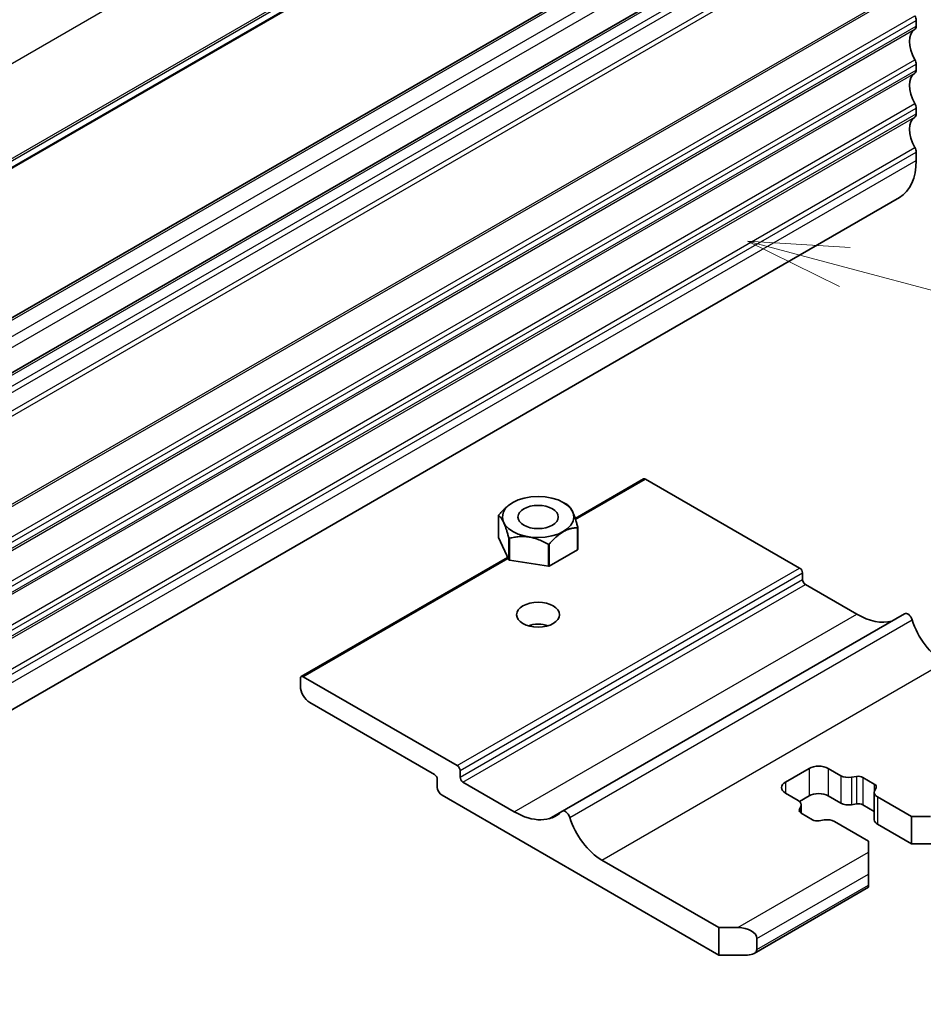
# Model space of a CAD drawing. Units: millimetres. Extents: x 36 to 5951, y 20 to 1004.
# Drawn here: x 825 to 892, y 281 to 355 of the extents above; entities that cross this region are included whole.
import ezdxf

# ---------------------------------------------------------------- set-up
doc = ezdxf.new("R2010")
doc.units = ezdxf.units.MM
doc.header["$LTSCALE"] = 2.5
doc.layers.add('Symbol (TK)', color=100, linetype='Continuous', lineweight=18, true_color=0x00ff3f)
doc.layers.add('Visible (ISO)', color=7, linetype='Continuous', lineweight=35)
doc.layers.add('Visible Narrow (ISO)', color=7, linetype='Continuous', lineweight=25)
doc.styles.add('Note Text (TK2)', font='MS PGothic.ttf')

# ---------------------------------------------------------------- blocks, each defined once
blk = doc.blocks.new('バルーン7')
at = {"layer": 'Symbol (TK)', "color": 100, "true_color": 0x00ff40}
for p, q in [((342.578, 146.048), (340.163, 146.695)), ((342.707, 146.531), (340.163, 146.695)), ((340.163, 146.695), (342.448, 145.565)), ((342.578, 146.048), (351.017, 143.787))]:
    blk.add_line(p, q, dxfattribs=at)
at = {"layer": 'Symbol (TK)'}
blk.add_circle((353.904, 143.013), 3, dxfattribs=at)
at = {"layer": 'Symbol (TK)', "color": 7, "insert": (353.904, 143.007), "char_height": 2, "attachment_point": 5, "style": 'Note Text (TK2)'}
blk.add_mtext('3', dxfattribs=at)

msp = doc.modelspace()

# ---------------------------------------------------------------- linework, layer by layer
at = {"layer": 'Visible (ISO)'}
for p, q in [((787.0494, 322.0487), (890.9941, 382.0612)), ((782.3928, 308.2159), (886.3375, 368.2284)), ((785.9284, 306.1747), (889.8731, 366.1872)), ((891.5373, 354.5396), (891.5373, 354.1068)), ((891.5373, 351.2736), (891.5373, 350.8408)), ((891.5373, 348.0077), (891.5373, 347.5748)), ((891.5373, 344.7417), (891.5373, 344.117)), ((786.3499, 281.3578), (890.2946, 341.3703)), ((866.1865, 317.498), (871.2701, 320.433)), ((871.4201, 320.4182), (882.8752, 313.8046)), ((861.556, 318.6831), (861.5519, 318.6807)), ((865.3035, 318.6831), (865.5865, 318.5197)), ((865.6067, 318.5079), (865.6068, 318.5079)), ((860.4765, 317.7142), (860.4764, 317.7142)), ((860.4764, 316.0814), (860.4764, 317.7142)), ((860.4913, 317.7464), (860.4915, 317.7466)), ((866.3683, 316.8028), (866.3681, 316.8028)), ((866.3683, 315.1699), (866.3683, 316.8028)), ((866.3831, 316.8351), (866.3832, 316.8349)), ((866.3832, 315.202), (866.3832, 316.8349)), ((861.2528, 314.4083), (860.4764, 316.0814)), ((861.2528, 316.0412), (861.2528, 316.0415)), ((861.2528, 314.4083), (861.2528, 316.0412)), ((861.2938, 316.0178), (861.2936, 316.0177)), ((861.2936, 314.3848), (861.2936, 316.0177)), ((864.1913, 315.5694), (864.1911, 315.5696)), ((864.1913, 313.9365), (864.1913, 315.5694)), ((864.2471, 315.5782), (864.2469, 315.578)), ((864.2469, 313.9451), (864.2469, 315.578)), ((866.3683, 315.1699), (864.2469, 313.9451)), ((845.8142, 305.7361), (861.1645, 314.5986)), ((864.1913, 313.9365), (861.2936, 314.3848)), ((883.0873, 313.4371), (883.0873, 312.9472)), ((883.2995, 312.5798), (887.1179, 310.3753)), ((864.2591, 295.1628), (890.6685, 310.4102)), ((845.7521, 305.0272), (845.7521, 305.5988)), ((845.9642, 305.7212), (857.4194, 299.1076)), ((855.7223, 298.4544), (846.4592, 303.8025)), ((881.8146, 297.8829), (883.5823, 298.9035)), ((884.9965, 298.9035), (885.9363, 298.3609)), ((855.9344, 297.5155), (855.9344, 298.087)), ((857.6315, 298.7402), (857.6315, 298.2503)), ((886.7189, 298.243), (887.0891, 298.3032)), ((887.5782, 298.2294), (888.4256, 297.7402)), ((857.8436, 297.8829), (861.662, 295.6783)), ((888.5533, 297.4578), (888.449, 297.2441)), ((876.8648, 285.0231), (856.288, 296.9031)), ((882.7543, 296.5238), (881.8146, 297.0664)), ((883.5823, 296.8623), (882.8621, 296.4465)), ((885.9363, 296.3197), (884.9965, 296.8623)), ((888.419, 297.1188), (888.419, 295.0776)), ((888.6533, 296.7922), (891.1837, 295.3313)), ((882.8543, 295.8582), (882.9586, 296.072)), ((882.9886, 296.1972), (882.9886, 295.572)), ((887.0891, 296.2619), (886.7189, 296.2017)), ((888.419, 295.7028), (887.5782, 296.1882)), ((883.8294, 295.0866), (882.982, 295.5758)), ((891.1837, 295.3313), (892.5979, 295.3313)), ((891.1837, 295.3313), (891.1837, 293.2901)), ((884.6887, 295.0731), (884.3185, 295.0129)), ((888.0017, 293.4942), (885.4714, 294.9551)), ((891.1837, 293.2901), (888.6533, 294.751)), ((888.0017, 292.6777), (888.0017, 293.4942)), ((893.305, 293.2901), (891.1837, 293.2901)), ((888.0017, 292.6777), (888.0017, 291.0447)), ((868.1674, 292.0857), (876.8648, 287.0643)), ((888.0017, 290.2282), (888.0017, 291.0447)), ((879.4861, 285.1426), (888.0017, 290.0591)), ((888.0017, 290.2282), (888.0017, 290.0591)), ((876.8648, 287.0643), (878.279, 287.0643)), ((876.8648, 285.0231), (876.8648, 287.0643)), ((879.6932, 286.2478), (879.6932, 285.4313)), ((878.9861, 285.0231), (876.8648, 285.0231))]:
    msp.add_line(p, q, dxfattribs=at)
for centre, major_axis, start_param, end_param in [((891.1837, 354.7437), (0.25, -0.433), 0.7853982, 1.5523922), ((892.4565, 352.1595), (-1, 1.7321), 0.0184042, 1.5523922), ((891.1837, 354.3109), (0.25, -0.433), 0.0184042, 0.7853982), ((891.1837, 351.4778), (0.25, -0.433), 0.7853982, 1.5523922), ((891.1837, 351.0449), (0.25, -0.433), 0.0184042, 0.7853982), ((892.4565, 348.8935), (-1, 1.7321), 0.0184042, 1.5523922), ((891.1837, 348.2118), (0.25, -0.433), 0.7853982, 1.5523922), ((892.4565, 345.6275), (-1, 1.7321), 0.0184042, 1.5523922), ((891.1837, 347.7789), (0.25, -0.433), 0.0184042, 0.7853982), ((891.1837, 344.9458), (0.25, -0.433), 0.7853982, 1.5523922), ((887.2946, 346.5665), (3, -5.1962), 0, 0.7853982), ((871.4201, 320.1732), (-0.15, 0.2598), 5.4977871, 6.2831853), ((863.4298, 317.2746), (3.05, 0), 0.775959, 0.7853982), ((863.4298, 317.2746), (-3.05, 0), 6.0119467, 6.0308251), ((863.4298, 317.2746), (3.05, 0), 6.0119467, 6.0308251), ((863.4298, 317.2746), (-3.05, 0), 0.775959, 0.7948374), ((863.4298, 317.2746), (-3.05, 0), 1.8231568, 1.8420352), ((863.4298, 315.6417), (3.05, 0), 6.0119467, 6.0308251), ((863.4298, 315.6417), (-3.05, 0), 0.775959, 0.7948374), ((863.4298, 315.6417), (-3.05, 0), 1.8231568, 1.8420352), ((882.8752, 313.5596), (0.15, -0.2598), 0.7853982, 2.3561945), ((883.2995, 312.8248), (0.15, -0.2598), 3.9269908, 5.4977871), ((887.1179, 315.4376), (3.1, -5.3694), 5.4977871, 6.1318009), ((890.9186, 309.9771), (-0.2501, 0.4331), 4.3399908, 6.2831853), ((893.6232, 309.7841), (1.838, -3.1835), 4.3399908, 5.4977871), ((863.4298, 308.7015), (-1.6, 0), 4.225694, 5.1990839), ((845.9642, 305.4763), (-0.15, 0.2598), 5.4977871, 7.0685835), ((846.4592, 304.619), (-0.5, 0.866), 0.7853982, 2.3561945), ((857.4194, 298.8627), (0.15, -0.2598), 0.7853982, 2.3561945), ((884.2894, 298.4952), (1, 0), 0.7853982, 2.3561945), ((855.7223, 298.2095), (-0.15, 0.2598), 3.9269908, 5.4977871), ((857.8436, 298.1278), (0.15, -0.2598), 3.9269908, 5.4977871), ((886.502, 298.6875), (0.8, 0), 3.9269908, 4.9870001), ((887.2247, 298.0253), (0.5, 0), 0.7853982, 1.8454074), ((856.288, 297.3113), (-0.25, 0.433), 0.7853982, 2.3561945), ((882.5217, 297.4746), (-1, 0), 5.4977871, 7.0685835), ((888.072, 297.5361), (0.5, 0), 6.0085742, 7.0685835), ((884.2894, 296.454), (-1, 0), 3.9269908, 5.4977871), ((889.219, 297.1188), (-0.8, 0), 6.0085742, 7.0685835), ((882.1886, 296.1972), (0.8, 0), 6.0085742, 7.0685835), ((883.3356, 295.78), (-0.5, 0), 6.0085742, 7.0685835), ((886.502, 296.6463), (-0.8, 0), 0.7853982, 1.8454074), ((887.2247, 295.9841), (-0.5, 0), 3.9269908, 4.9870001), ((861.662, 300.7406), (3.1, -5.3694), 5.4977871, 6.4287998), ((865.4627, 295.2802), (-0.2501, 0.4331), 4.3399908, 6.4287998), ((868.1674, 295.0872), (1.838, -3.1835), 4.3399908, 5.4977871), ((884.1829, 295.2907), (-0.5, 0), 0.7853982, 1.8454074), ((884.9057, 294.6285), (-0.8, 0), 3.9269908, 4.9870001), ((889.219, 295.0776), (-0.8, 0), 0, 0.7853982), ((878.279, 286.2478), (-1.4142, 0), 3.1415927, 4.712389), ((878.9861, 285.4313), (0.7071, 0), 4.712389, 6.2831853)]:
    msp.add_ellipse(centre, major_axis=major_axis, ratio=0.5773503, start_param=start_param, end_param=end_param, dxfattribs=at)
for centre, major_axis in [((863.4298, 317.6013), (-2.6499, 0)), ((863.4298, 317.6013), (-1.5, 0)), ((863.4298, 310.3344), (-1.6, 0))]:
    msp.add_ellipse(centre, major_axis=major_axis, ratio=0.5773503, dxfattribs=at)
for points, weights in [([(860.4915, 317.7466), (861.0583, 318.3957), (861.5519, 318.6807)], [1, 1.074220835, 1.07422083499]), ([(865.6068, 318.5079), (865.9949, 318.2736), (866.3831, 316.8351)], [1, 1.14844167923, 1]), ([(861.2528, 316.0415), (860.8646, 317.48), (860.4765, 317.7142)], [1, 1.14844166953, 1]), ([(866.3681, 316.8028), (865.3076, 316.7926), (864.2471, 315.5782)], [1, 1.14844168515, 1]), ([(864.1911, 315.5696), (862.7424, 316.3958), (861.2938, 316.0178)], [1, 1.14844167041, 1])]:
    msp.add_rational_spline(points, weights, degree=2, dxfattribs=at)
at = {"layer": 'Visible Narrow (ISO)'}
for p, q in [((787.5926, 330.1469), (891.5373, 390.1594)), ((787.5926, 323.0799), (891.5373, 383.0924)), ((787.4936, 322.8537), (891.4383, 382.8662)), ((787.1097, 322.1551), (891.0544, 382.1676)), ((782.6428, 308.1911), (886.5875, 368.2036)), ((783.7035, 307.5788), (887.6482, 367.5913)), ((784.057, 306.9664), (888.0017, 366.9789)), ((786.1784, 306.1499), (890.1231, 366.1624)), ((786.8994, 305.7336), (890.8441, 365.7461)), ((787.1097, 305.3992), (891.0544, 365.4117)), ((787.4936, 304.2573), (891.4383, 364.2698)), ((787.5926, 303.9168), (891.5373, 363.9293)), ((787.5926, 297.3603), (891.5373, 357.3728)), ((787.4936, 297.1341), (891.4383, 357.1466)), ((787.4936, 294.8676), (891.4383, 354.8801)), ((787.5926, 294.5271), (891.5373, 354.5396)), ((787.4936, 293.8681), (891.4383, 353.8806)), ((787.5926, 294.0943), (891.5373, 354.1068)), ((787.4936, 291.6016), (891.4383, 351.6141)), ((787.5926, 291.2611), (891.5373, 351.2736)), ((787.5926, 290.8283), (891.5373, 350.8408)), ((787.4936, 290.6021), (891.4383, 350.6146)), ((787.4936, 288.3356), (891.4383, 348.3481)), ((787.5926, 287.9952), (891.5373, 348.0077)), ((787.4936, 287.3361), (891.4383, 347.3486)), ((787.5926, 287.5623), (891.5373, 347.5748)), ((787.4936, 285.0696), (891.4383, 345.0821)), ((787.5926, 284.7292), (891.5373, 344.7417)), ((787.5926, 284.1045), (891.5373, 344.117)), ((866.2144, 317.4127), (871.4201, 320.4182)), ((845.9642, 305.7212), (861.2017, 314.5186)), ((857.4194, 299.1076), (882.8752, 313.8046)), ((857.6315, 298.7402), (883.0873, 313.4371)), ((857.6315, 298.2503), (883.0873, 312.9472)), ((857.8436, 297.8829), (883.2995, 312.5798)), ((861.662, 295.6783), (887.1179, 310.3753)), ((865.7866, 295.2571), (891.2425, 309.954)), ((868.1674, 292.0857), (893.6232, 306.7827)), ((883.5823, 298.9035), (883.5823, 296.8623)), ((884.9965, 298.9035), (884.9965, 296.8623)), ((885.9363, 298.3609), (885.9363, 296.3197)), ((886.7189, 298.243), (886.7189, 296.2017)), ((887.0891, 298.3032), (887.0891, 296.2619)), ((887.5782, 298.2294), (887.5782, 296.1882)), ((881.8146, 297.8829), (881.8146, 297.0664)), ((888.4256, 297.7402), (888.4256, 297.1779)), ((888.6533, 296.7922), (888.6533, 294.751)), ((882.8543, 295.8582), (882.8543, 295.7017)), ((882.9586, 296.072), (882.9586, 295.5903)), ((878.279, 287.0643), (888.0017, 292.6777)), ((879.6932, 286.2478), (888.0017, 291.0447)), ((879.6932, 285.4313), (888.0017, 290.2282))]:
    msp.add_line(p, q, dxfattribs=at)

# ---------------------------------------------------------------- block references
at = {"layer": 'Symbol (TK)', "xscale": 3, "yscale": 3, "zscale": 3}
msp.add_blockref('バルーン7', (-141.5005, -101.9587), dxfattribs=at)

doc.saveas('drawing.dxf')
